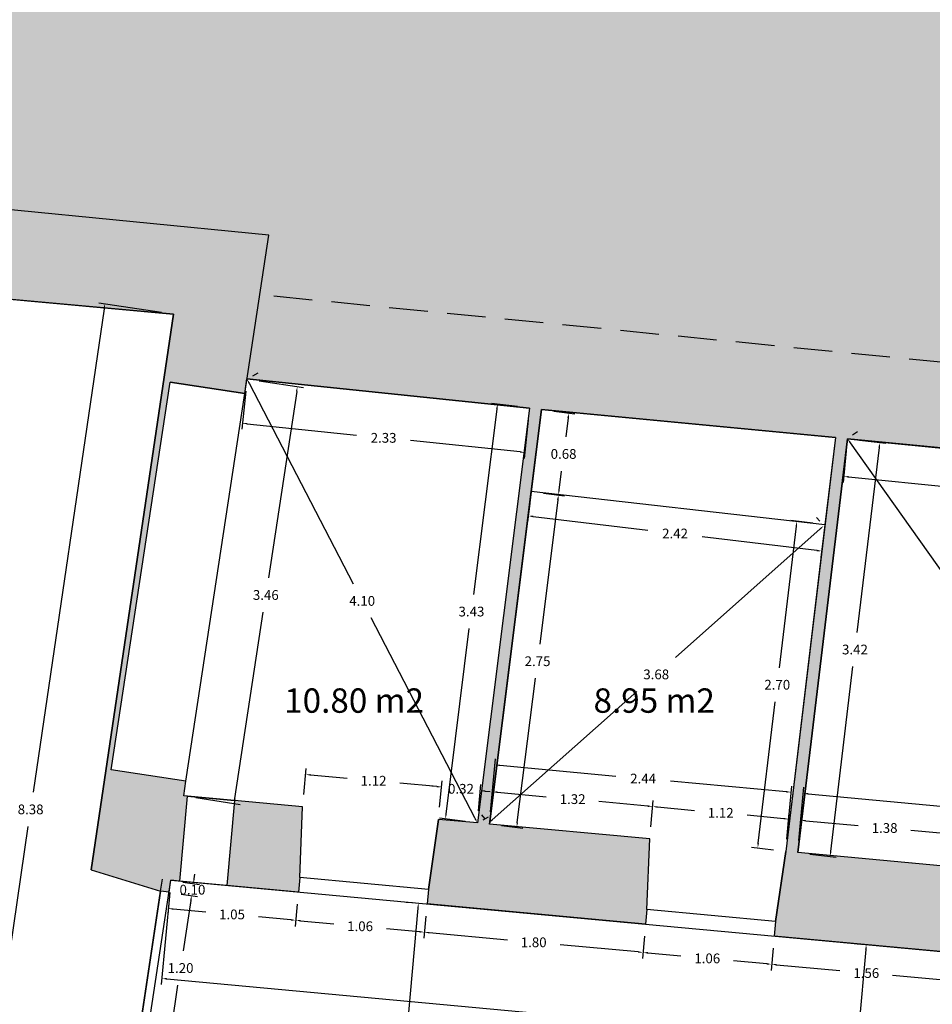
# Model space of a CAD drawing. Units: metres. Extents: x 1604 to 1737, y 477 to 575.
# Drawn here: x 1698 to 1706, y 527 to 535 of the extents above; entities that cross this region are included whole.
import ezdxf

# ---------------------------------------------------------------- set-up
doc = ezdxf.new("R2010")
doc.units = ezdxf.units.M
doc.header["$LTSCALE"] = 0.1
doc.linetypes.add('LÍNEAS_OCULTAS2', pattern=[4.7625, 3.175, -1.5875])
doc.linetypes.add('RAYITAS', pattern=[0.375, 0.25, -0.125])
doc.layers.add('1-MUROS', color=7, linetype='Continuous', lineweight=30)
for name, color, linetype in [('1-TRAMAS', 8, 'Continuous'), ('1-TRAZOS', 3, 'RAYITAS'), ('1-VISTA', 8, 'Continuous'), ('1_COTAS', 6, 'Continuous'), ('1_SUPERFICIES', 4, 'Continuous'), ('1_TEXTOS_SUPERFICIES', 4, 'Continuous'), ('URB-ACOTADO', 7, 'Continuous')]:
    doc.layers.add(name, color=color, linetype=linetype)
doc.styles.add('comic', font='comic.ttf')
doc.styles.add('ROMANS', font='romans.shx')
doc.dimstyles.new('COTAS-URB-DET', dxfattribs={"dimtxt": 0.08, "dimasz": 0.04, "dimexe": 0.05, "dimexo": 0.1, "dimgap": 0.1, "dimtad": 0, "dimtih": 1, "dimtoh": 1, "dimzin": 0, "dimdsep": 46, "dimtxsty": 'ROMANS', "dimcen": 0.1, "dimclrd": 256, "dimclre": 256, "dimclrt": 256, "dimazin": 0, "dimtfac": 1, "dimtix": 1, "dimtofl": 0, "dimtmove": 1, "dimatfit": 2, "dimldrblk": 'DOT', "dimfxl": 0, "dimtolj": 1, "dimtzin": 0, "dimarcsym": 0})

# ---------------------------------------------------------------- blocks, each defined once
blk = doc.blocks.new('*D531')
at = {"layer": '1_COTAS', "lineweight": -2, "transparency": 16777216}
for p, q in [((1699.281, 528.3305), (1699.2111, 527.5754)), ((1699.2556, 527.6215), (1708.3315, 526.7822)), ((1717.9159, 525.8959), (1708.84, 526.7352)), ((1718.021, 526.5976), (1717.9512, 525.8424))]:
    blk.add_line(p, q, dxfattribs=at)
at = {"layer": '1_COTAS', "transparency": 16777216}
for points in [[(1699.2562, 527.6282), (1699.255, 527.6149), (1699.2157, 527.6252)], [(1717.9166, 525.9026), (1717.9153, 525.8893), (1717.9558, 525.8922)]]:
    blk.add_solid(points, dxfattribs=at)
at = {"layer": 'Defpoints', "color": 0, "transparency": 16777216}
for p in [(1699.2902, 528.4301), (1718.0302, 526.6971), (1717.9558, 525.8922)]:
    blk.add_point(p, dxfattribs=at)
at = {"layer": '1_COTAS', "transparency": 16777216, "insert": (1708.5858, 526.7587), "char_height": 0.08, "attachment_point": 5, "style": 'ROMANS'}
blk.add_mtext('\\A1;18.82', dxfattribs=at)
blk = doc.blocks.new('_Dot')
at = {"layer": 'URB-ACOTADO', "color": 0, "lineweight": -2}
blk.add_line((-0.5, 0), (-1, 0), dxfattribs=at)
at = {"layer": 'URB-ACOTADO', "color": 0, "const_width": 0.5}
blk.add_lwpolyline([(-0.25, 0, 1), (0.25, 0, 1)], format="xyb", close=True, dxfattribs=at)
blk = doc.blocks.new('*D542')
at = {"layer": '1_COTAS', "lineweight": -2, "transparency": 16777216}
for p, q in [((1704.8949, 527.9118), (1704.9447, 527.9072)), ((1704.9908, 527.8628), (1704.9112, 527.002)), ((1704.8057, 525.8613), (1704.8853, 526.722)), ((1704.7025, 525.8307), (1704.7523, 525.8261))]:
    blk.add_line(p, q, dxfattribs=at)
at = {"layer": '1_COTAS', "transparency": 16777216}
for points in [[(1704.9842, 527.8634), (1704.9975, 527.8621), (1704.9945, 527.9026)], [(1704.7991, 525.8619), (1704.8124, 525.8607), (1704.8021, 525.8215)]]:
    blk.add_solid(points, dxfattribs=at)
at = {"layer": 'Defpoints', "color": 0, "transparency": 16777216}
for p in [(1704.9945, 527.9026), (1704.9945, 527.9026), (1704.8021, 525.8215)]:
    blk.add_point(p, dxfattribs=at)
at = {"layer": '1_COTAS', "transparency": 16777216, "insert": (1704.8983, 526.862), "char_height": 0.08, "attachment_point": 5, "style": 'ROMANS'}
blk.add_mtext('\\A1;2.09', dxfattribs=at)
blk = doc.blocks.new('*D543')
at = {"layer": '1_COTAS', "lineweight": -2, "transparency": 16777216}
for p, q in [((1701.221, 528.2515), (1701.2708, 528.2469)), ((1701.3169, 528.2025), (1701.2377, 527.3463)), ((1701.1327, 526.2102), (1701.2119, 527.0663)), ((1701.0294, 526.1796), (1701.0792, 526.175))]:
    blk.add_line(p, q, dxfattribs=at)
at = {"layer": '1_COTAS', "transparency": 16777216}
for points in [[(1701.3103, 528.2031), (1701.3236, 528.2019), (1701.3206, 528.2423)], [(1701.126, 526.2108), (1701.1393, 526.2096), (1701.129, 526.1703)]]:
    blk.add_solid(points, dxfattribs=at)
at = {"layer": 'Defpoints', "color": 0, "transparency": 16777216}
for p in [(1701.3206, 528.2423), (1701.3206, 528.2423), (1701.129, 526.1703)]:
    blk.add_point(p, dxfattribs=at)
at = {"layer": '1_COTAS', "transparency": 16777216, "insert": (1701.2248, 527.2063), "char_height": 0.08, "attachment_point": 5, "style": 'ROMANS'}
blk.add_mtext('\\A1;2.08', dxfattribs=at)
blk = doc.blocks.new('*D549')
at = {"layer": '1_COTAS', "lineweight": -2, "transparency": 16777216}
for p, q in [((1699.4801, 528.4418), (1699.4861, 528.4813)), ((1699.389, 528.4151), (1699.5236, 528.3947)), ((1699.3741, 528.3166), (1699.5086, 528.2963)), ((1699.4532, 528.2642), (1699.4472, 528.2247))]:
    blk.add_line(p, q, dxfattribs=at)
at = {"layer": '1_COTAS', "transparency": 16777216}
for points in [[(1699.4735, 528.4428), (1699.4867, 528.4408), (1699.4741, 528.4022)], [(1699.4466, 528.2652), (1699.4598, 528.2632), (1699.4592, 528.3037)]]:
    blk.add_solid(points, dxfattribs=at)
at = {"layer": 'Defpoints', "color": 0, "transparency": 16777216}
for p in [(1699.2902, 528.4301), (1699.2752, 528.3316), (1699.4592, 528.3037)]:
    blk.add_point(p, dxfattribs=at)
at = {"layer": '1_COTAS', "transparency": 16777216, "insert": (1699.4667, 528.353), "char_height": 0.08, "attachment_point": 5, "style": 'ROMANS'}
blk.add_mtext('\\A1;0.10', dxfattribs=at)
blk = doc.blocks.new('*D550')
at = {"layer": '1_COTAS', "lineweight": -2, "transparency": 16777216}
for p, q in [((1699.3741, 528.3166), (1699.5086, 528.2963)), ((1699.4532, 528.2642), (1699.3905, 527.8503)), ((1699.2853, 527.1564), (1699.348, 527.5703)), ((1699.1942, 527.1298), (1699.3287, 527.1094))]:
    blk.add_line(p, q, dxfattribs=at)
at = {"layer": '1_COTAS', "transparency": 16777216}
for points in [[(1699.4466, 528.2652), (1699.4598, 528.2632), (1699.4592, 528.3037)], [(1699.2787, 527.1574), (1699.2919, 527.1554), (1699.2793, 527.1169)]]:
    blk.add_solid(points, dxfattribs=at)
at = {"layer": 'Defpoints', "color": 0, "transparency": 16777216}
for p in [(1699.2752, 528.3316), (1699.0953, 527.1448), (1699.2793, 527.1169)]:
    blk.add_point(p, dxfattribs=at)
at = {"layer": '1_COTAS', "transparency": 16777216, "insert": (1699.3693, 527.7103), "char_height": 0.08, "attachment_point": 5, "style": 'ROMANS'}
blk.add_mtext('\\A1;1.20', dxfattribs=at)
blk = doc.blocks.new('*D562')
at = {"layer": '1_COTAS', "lineweight": -2, "transparency": 16777216}
for p, q in [((1699.2119, 533.09), (1698.6985, 533.1654)), ((1698.7421, 533.1186), (1698.1598, 529.152)), ((1697.5364, 524.9054), (1698.1187, 528.872)), ((1697.9945, 524.7977), (1697.4811, 524.8731))]:
    blk.add_line(p, q, dxfattribs=at)
at = {"layer": '1_COTAS', "transparency": 16777216}
for points in [[(1698.7356, 533.1195), (1698.7487, 533.1176), (1698.748, 533.1581)], [(1697.5298, 524.9064), (1697.543, 524.9044), (1697.5306, 524.8658)]]:
    blk.add_solid(points, dxfattribs=at)
at = {"layer": 'Defpoints', "color": 0, "transparency": 16777216}
for p in [(1698.748, 533.1581), (1699.3108, 533.0755), (1698.0935, 524.7832)]:
    blk.add_point(p, dxfattribs=at)
at = {"layer": '1_COTAS', "transparency": 16777216, "insert": (1698.1393, 529.012), "char_height": 0.08, "attachment_point": 5, "style": 'ROMANS'}
blk.add_mtext('\\A1;8.38', dxfattribs=at)
blk = doc.blocks.new('*D578')
at = {"layer": '1_COTAS', "lineweight": -2, "transparency": 16777216}
for p, q in [((1704.2298, 527.8729), (1704.213, 527.6909)), ((1704.2575, 527.737), (1704.7781, 527.6889)), ((1705.7832, 527.7292), (1705.7664, 527.5473)), ((1705.7312, 527.6007), (1705.2105, 527.6489))]:
    blk.add_line(p, q, dxfattribs=at)
at = {"layer": '1_COTAS', "transparency": 16777216}
for points in [[(1704.2581, 527.7437), (1704.2568, 527.7304), (1704.2176, 527.7407)], [(1705.7318, 527.6074), (1705.7306, 527.5941), (1705.771, 527.5971)]]:
    blk.add_solid(points, dxfattribs=at)
at = {"layer": 'Defpoints', "color": 0, "transparency": 16777216}
for p in [(1704.2391, 527.9725), (1705.7924, 527.8288), (1704.2176, 527.7407)]:
    blk.add_point(p, dxfattribs=at)
at = {"layer": '1_COTAS', "transparency": 16777216, "insert": (1704.9943, 527.6689), "char_height": 0.08, "attachment_point": 5, "style": 'ROMANS'}
blk.add_mtext('\\A1;1.56', dxfattribs=at)
blk = doc.blocks.new('*D579')
at = {"layer": '1_COTAS', "lineweight": -2, "transparency": 16777216}
for p, q in [((1703.1743, 527.9705), (1703.1575, 527.7885)), ((1703.202, 527.8346), (1703.4737, 527.8095)), ((1704.2298, 527.8729), (1704.213, 527.6909)), ((1704.1778, 527.7444), (1703.9061, 527.7695))]:
    blk.add_line(p, q, dxfattribs=at)
at = {"layer": '1_COTAS', "transparency": 16777216}
for points in [[(1703.2026, 527.8413), (1703.2013, 527.828), (1703.1621, 527.8383)], [(1704.1784, 527.751), (1704.1772, 527.7377), (1704.2176, 527.7407)]]:
    blk.add_solid(points, dxfattribs=at)
at = {"layer": 'Defpoints', "color": 0, "transparency": 16777216}
for p in [(1703.1836, 528.0701), (1704.2391, 527.9725), (1703.1621, 527.8383)]:
    blk.add_point(p, dxfattribs=at)
at = {"layer": '1_COTAS', "transparency": 16777216, "insert": (1703.6899, 527.7895), "char_height": 0.08, "attachment_point": 5, "style": 'ROMANS'}
blk.add_mtext('\\A1;1.06', dxfattribs=at)
blk = doc.blocks.new('*D580')
at = {"layer": '1_COTAS', "lineweight": -2, "transparency": 16777216}
for p, q in [((1701.382, 528.1362), (1701.3652, 527.9543)), ((1701.4096, 528.0004), (1702.0498, 527.9412)), ((1703.1743, 527.9705), (1703.1575, 527.7885)), ((1703.1223, 527.842), (1702.4821, 527.9012))]:
    blk.add_line(p, q, dxfattribs=at)
at = {"layer": '1_COTAS', "transparency": 16777216}
for points in [[(1701.4102, 528.007), (1701.409, 527.9937), (1701.3698, 528.0041)], [(1703.1229, 527.8486), (1703.1217, 527.8354), (1703.1621, 527.8383)]]:
    blk.add_solid(points, dxfattribs=at)
at = {"layer": 'Defpoints', "color": 0, "transparency": 16777216}
for p in [(1701.3912, 528.2358), (1703.1836, 528.0701), (1701.3698, 528.0041)]:
    blk.add_point(p, dxfattribs=at)
at = {"layer": '1_COTAS', "transparency": 16777216, "insert": (1702.2659, 527.9212), "char_height": 0.08, "attachment_point": 5, "style": 'ROMANS'}
blk.add_mtext('\\A1;1.80', dxfattribs=at)
blk = doc.blocks.new('*D581')
at = {"layer": '1_COTAS', "lineweight": -2, "transparency": 16777216}
for p, q in [((1700.3265, 528.2338), (1700.3097, 528.0519)), ((1701.382, 528.1362), (1701.3652, 527.9543)), ((1700.3541, 528.098), (1700.6258, 528.0728)), ((1701.3299, 528.0077), (1701.0582, 528.0329))]:
    blk.add_line(p, q, dxfattribs=at)
at = {"layer": '1_COTAS', "transparency": 16777216}
for points in [[(1700.3547, 528.1046), (1700.3535, 528.0913), (1700.3143, 528.1017)], [(1701.3306, 528.0144), (1701.3293, 528.0011), (1701.3698, 528.0041)]]:
    blk.add_solid(points, dxfattribs=at)
at = {"layer": 'Defpoints', "color": 0, "transparency": 16777216}
for p in [(1700.3357, 528.3334), (1701.3912, 528.2358), (1700.3143, 528.1017)]:
    blk.add_point(p, dxfattribs=at)
at = {"layer": '1_COTAS', "transparency": 16777216, "insert": (1700.842, 528.0529), "char_height": 0.08, "attachment_point": 5, "style": 'ROMANS'}
blk.add_mtext('\\A1;1.06', dxfattribs=at)
blk = doc.blocks.new('*D582')
at = {"layer": '1_COTAS', "lineweight": -2, "transparency": 16777216}
for p, q in [((1699.281, 528.3305), (1699.2641, 528.1486)), ((1700.3265, 528.2338), (1700.3097, 528.0519)), ((1699.3086, 528.1947), (1699.5753, 528.17)), ((1700.2744, 528.1053), (1700.0077, 528.13))]:
    blk.add_line(p, q, dxfattribs=at)
at = {"layer": '1_COTAS', "transparency": 16777216}
for points in [[(1699.3092, 528.2013), (1699.308, 528.188), (1699.2687, 528.1983)], [(1700.2751, 528.112), (1700.2738, 528.0987), (1700.3143, 528.1017)]]:
    blk.add_solid(points, dxfattribs=at)
at = {"layer": 'Defpoints', "color": 0, "transparency": 16777216}
for p in [(1699.2902, 528.4301), (1700.3357, 528.3334), (1699.2687, 528.1983)]:
    blk.add_point(p, dxfattribs=at)
at = {"layer": '1_COTAS', "transparency": 16777216, "insert": (1699.7915, 528.15), "char_height": 0.08, "attachment_point": 5, "style": 'ROMANS'}
blk.add_mtext('\\A1;1.05', dxfattribs=at)
blk = doc.blocks.new('*D606')
at = {"layer": '1_COTAS', "lineweight": -2, "transparency": 16777216}
for p, q in [((1700.0127, 532.5293), (1700.3773, 532.474)), ((1700.3219, 532.442), (1700.0898, 530.9111)), ((1699.8153, 529.1001), (1700.0474, 530.6311)), ((1699.4941, 529.1084), (1699.8588, 529.0531))]:
    blk.add_line(p, q, dxfattribs=at)
at = {"layer": '1_COTAS', "transparency": 16777216}
for points in [[(1700.3153, 532.443), (1700.3285, 532.441), (1700.3279, 532.4815)], [(1699.8087, 529.1011), (1699.8219, 529.0991), (1699.8093, 529.0606)]]:
    blk.add_solid(points, dxfattribs=at)
at = {"layer": 'Defpoints', "color": 0, "transparency": 16777216}
for p in [(1699.9138, 532.5443), (1700.3279, 532.4815), (1699.3953, 529.1234)]:
    blk.add_point(p, dxfattribs=at)
at = {"layer": '1_COTAS', "transparency": 16777216, "insert": (1700.0686, 530.7711), "char_height": 0.08, "attachment_point": 5, "style": 'ROMANS'}
blk.add_mtext('\\A1;3.46', dxfattribs=at)
blk = doc.blocks.new('*D97')
at = {"layer": '1_COTAS', "lineweight": -2, "transparency": 16777216}
for p, q in [((1699.9035, 532.4448), (1699.8709, 532.1309)), ((1699.9159, 532.1765), (1700.813, 532.0835)), ((1702.2211, 532.2044), (1702.1885, 531.8905)), ((1702.1539, 531.9444), (1701.2568, 532.0374))]:
    blk.add_line(p, q, dxfattribs=at)
at = {"layer": '1_COTAS', "transparency": 16777216}
for points in [[(1699.9166, 532.1832), (1699.9152, 532.1699), (1699.8761, 532.1807)], [(1702.1546, 531.951), (1702.1532, 531.9378), (1702.1937, 531.9403)]]:
    blk.add_solid(points, dxfattribs=at)
at = {"layer": 'Defpoints', "color": 0, "transparency": 16777216}
for p in [(1699.9138, 532.5443), (1702.2314, 532.3039), (1702.1937, 531.9403)]:
    blk.add_point(p, dxfattribs=at)
at = {"layer": '1_COTAS', "transparency": 16777216, "insert": (1701.0349, 532.0605), "char_height": 0.08, "attachment_point": 5, "style": 'ROMANS'}
blk.add_mtext('\\A1;2.33', dxfattribs=at)
blk = doc.blocks.new('*D607')
at = {"layer": '1_COTAS', "lineweight": -2, "transparency": 16777216}
for p, q in [((1702.1322, 532.3163), (1701.9195, 532.343)), ((1701.9641, 532.2971), (1701.7731, 530.7752)), ((1701.5469, 528.9732), (1701.7379, 530.4952)), ((1701.705, 528.9131), (1701.4923, 528.9397))]:
    blk.add_line(p, q, dxfattribs=at)
at = {"layer": '1_COTAS', "transparency": 16777216}
for points in [[(1701.9575, 532.298), (1701.9707, 532.2963), (1701.9691, 532.3368)], [(1701.5403, 528.974), (1701.5535, 528.9724), (1701.5419, 528.9335)]]:
    blk.add_solid(points, dxfattribs=at)
at = {"layer": 'Defpoints', "color": 0, "transparency": 16777216}
for p in [(1702.2314, 532.3039), (1701.5419, 528.9335), (1701.8042, 528.9006)]:
    blk.add_point(p, dxfattribs=at)
at = {"layer": '1_COTAS', "transparency": 16777216, "insert": (1701.7555, 530.6352), "char_height": 0.08, "attachment_point": 5, "style": 'ROMANS'}
blk.add_mtext('\\A1;3.43', dxfattribs=at)
blk = doc.blocks.new('*D608')
at = {"layer": '1_COTAS', "lineweight": -2, "transparency": 16777216}
for p, q in [((1701.4702, 529.1991), (1701.4304, 529.2028)), ((1701.4947, 529.0296), (1701.5147, 529.2452)), ((1701.8134, 529.0002), (1701.8333, 529.2157)), ((1701.8685, 529.1622), (1701.9084, 529.1586))]:
    blk.add_line(p, q, dxfattribs=at)
at = {"layer": '1_COTAS', "transparency": 16777216}
for points in [[(1701.4709, 529.2057), (1701.4696, 529.1924), (1701.5101, 529.1954)], [(1701.8692, 529.1689), (1701.8679, 529.1556), (1701.8287, 529.1659)]]:
    blk.add_solid(points, dxfattribs=at)
at = {"layer": 'Defpoints', "color": 0, "transparency": 16777216}
for p in [(1701.5101, 529.1954), (1701.4855, 528.9301), (1701.8042, 528.9006)]:
    blk.add_point(p, dxfattribs=at)
at = {"layer": '1_COTAS', "transparency": 16777216, "insert": (1701.6694, 529.1807), "char_height": 0.08, "attachment_point": 5, "style": 'ROMANS'}
blk.add_mtext('\\A1;0.32', dxfattribs=at)
blk = doc.blocks.new('*D609')
at = {"layer": '1_COTAS', "lineweight": -2, "transparency": 16777216}
for p, q in [((1700.3795, 529.1328), (1700.3994, 529.3483)), ((1700.4347, 529.2948), (1700.7363, 529.267)), ((1701.4702, 529.1991), (1701.1686, 529.227)), ((1701.4947, 529.0296), (1701.5147, 529.2452))]:
    blk.add_line(p, q, dxfattribs=at)
at = {"layer": '1_COTAS', "transparency": 16777216}
for points in [[(1700.4353, 529.3015), (1700.434, 529.2882), (1700.3948, 529.2985)], [(1701.4709, 529.2057), (1701.4696, 529.1924), (1701.5101, 529.1954)]]:
    blk.add_solid(points, dxfattribs=at)
at = {"layer": 'Defpoints', "color": 0, "transparency": 16777216}
for p in [(1700.3948, 529.2985), (1700.3703, 529.0332), (1701.4855, 528.9301)]:
    blk.add_point(p, dxfattribs=at)
at = {"layer": '1_COTAS', "transparency": 16777216, "insert": (1700.9524, 529.247), "char_height": 0.08, "attachment_point": 5, "style": 'ROMANS'}
blk.add_mtext('\\A1;1.12', dxfattribs=at)
blk = doc.blocks.new('*D610')
at = {"layer": '1_COTAS', "lineweight": -2, "transparency": 16777216}
for p, q in [((1702.3455, 531.6075), (1702.5186, 531.5858)), ((1702.464, 531.5523), (1702.3153, 530.3677)), ((1702.1314, 528.9031), (1702.2801, 530.0877)), ((1702.003, 528.8789), (1702.176, 528.8572))]:
    blk.add_line(p, q, dxfattribs=at)
at = {"layer": '1_COTAS', "transparency": 16777216}
for points in [[(1702.4573, 531.5532), (1702.4706, 531.5515), (1702.4689, 531.592)], [(1702.1248, 528.904), (1702.138, 528.9023), (1702.1264, 528.8634)]]:
    blk.add_solid(points, dxfattribs=at)
at = {"layer": 'Defpoints', "color": 0, "transparency": 16777216}
for p in [(1702.2463, 531.62), (1702.4689, 531.592), (1701.9037, 528.8914)]:
    blk.add_point(p, dxfattribs=at)
at = {"layer": '1_COTAS', "transparency": 16777216, "insert": (1702.2977, 530.2277), "char_height": 0.08, "attachment_point": 5, "style": 'ROMANS'}
blk.add_mtext('\\A1;2.75', dxfattribs=at)
blk = doc.blocks.new('*D611')
at = {"layer": '1_COTAS', "lineweight": -2, "transparency": 16777216}
for p, q in [((1702.4299, 532.2802), (1702.603, 532.2585)), ((1702.5484, 532.225), (1702.5287, 532.0684)), ((1702.4739, 531.6317), (1702.4936, 531.7884)), ((1702.3455, 531.6075), (1702.5186, 531.5858))]:
    blk.add_line(p, q, dxfattribs=at)
at = {"layer": '1_COTAS', "transparency": 16777216}
for points in [[(1702.5418, 532.2258), (1702.555, 532.2242), (1702.5534, 532.2647)], [(1702.4673, 531.6325), (1702.4805, 531.6309), (1702.4689, 531.592)]]:
    blk.add_solid(points, dxfattribs=at)
at = {"layer": 'Defpoints', "color": 0, "transparency": 16777216}
for p in [(1702.3307, 532.2927), (1702.5534, 532.2647), (1702.2463, 531.62)]:
    blk.add_point(p, dxfattribs=at)
at = {"layer": '1_COTAS', "transparency": 16777216, "insert": (1702.5112, 531.9284), "char_height": 0.08, "attachment_point": 5, "style": 'ROMANS'}
blk.add_mtext('\\A1;0.68', dxfattribs=at)
blk = doc.blocks.new('*D612')
at = {"layer": '1_COTAS', "lineweight": -2, "transparency": 16777216}
for p, q in [((1701.913, 528.991), (1701.9533, 529.4269)), ((1701.9885, 529.3735), (1702.9397, 529.2855)), ((1704.3385, 529.1562), (1703.3873, 529.2441)), ((1704.3426, 528.7663), (1704.3829, 529.2023))]:
    blk.add_line(p, q, dxfattribs=at)
at = {"layer": '1_COTAS', "transparency": 16777216}
for points in [[(1701.9891, 529.3801), (1701.9879, 529.3668), (1701.9487, 529.3771)], [(1704.3391, 529.1628), (1704.3379, 529.1495), (1704.3783, 529.1525)]]:
    blk.add_solid(points, dxfattribs=at)
at = {"layer": 'Defpoints', "color": 0, "transparency": 16777216}
for p in [(1704.3783, 529.1525), (1701.9037, 528.8914), (1704.3334, 528.6667)]:
    blk.add_point(p, dxfattribs=at)
at = {"layer": '1_COTAS', "transparency": 16777216, "insert": (1703.1635, 529.2648), "char_height": 0.08, "attachment_point": 5, "style": 'ROMANS'}
blk.add_mtext('\\A1;2.44', dxfattribs=at)
blk = doc.blocks.new('*D613')
at = {"layer": '1_COTAS', "lineweight": -2, "transparency": 16777216}
for p, q in [((1702.2344, 531.5207), (1702.2163, 531.3701)), ((1702.262, 531.415), (1703.2036, 531.3021)), ((1704.5891, 531.1361), (1703.6474, 531.2489)), ((1704.6409, 531.2322), (1704.6228, 531.0817))]:
    blk.add_line(p, q, dxfattribs=at)
at = {"layer": '1_COTAS', "transparency": 16777216}
for points in [[(1702.2628, 531.4216), (1702.2612, 531.4084), (1702.2223, 531.4198)], [(1704.5899, 531.1427), (1704.5883, 531.1295), (1704.6288, 531.1313)]]:
    blk.add_solid(points, dxfattribs=at)
at = {"layer": 'Defpoints', "color": 0, "transparency": 16777216}
for p in [(1702.2463, 531.62), (1704.6528, 531.3315), (1704.6288, 531.1313)]:
    blk.add_point(p, dxfattribs=at)
at = {"layer": '1_COTAS', "transparency": 16777216, "insert": (1703.4255, 531.2755), "char_height": 0.08, "attachment_point": 5, "style": 'ROMANS'}
blk.add_mtext('\\A1;2.42', dxfattribs=at)
blk = doc.blocks.new('*D614')
at = {"layer": '1_COTAS', "lineweight": -2, "transparency": 16777216}
for p, q in [((1704.5554, 531.3594), (1704.375, 531.3811)), ((1704.4199, 531.3354), (1704.2808, 530.1747)), ((1704.1081, 528.734), (1704.2472, 529.8947)), ((1704.2341, 528.6786), (1704.0537, 528.7002))]:
    blk.add_line(p, q, dxfattribs=at)
at = {"layer": '1_COTAS', "transparency": 16777216}
for points in [[(1704.4133, 531.3362), (1704.4265, 531.3346), (1704.4247, 531.3751)], [(1704.1015, 528.7348), (1704.1147, 528.7332), (1704.1033, 528.6943)]]:
    blk.add_solid(points, dxfattribs=at)
at = {"layer": 'Defpoints', "color": 0, "transparency": 16777216}
for p in [(1704.6547, 531.3475), (1704.1033, 528.6943), (1704.3334, 528.6667)]:
    blk.add_point(p, dxfattribs=at)
at = {"layer": '1_COTAS', "transparency": 16777216, "insert": (1704.264, 530.0347), "char_height": 0.08, "attachment_point": 5, "style": 'ROMANS'}
blk.add_mtext('\\A1;2.70', dxfattribs=at)
blk = doc.blocks.new('*D615')
at = {"layer": '1_COTAS', "lineweight": -2, "transparency": 16777216}
for p, q in [((1703.2273, 528.8694), (1703.2473, 529.085)), ((1703.2825, 529.0315), (1703.5841, 529.0036)), ((1704.3181, 528.9357), (1704.0165, 528.9636)), ((1704.3426, 528.7663), (1704.3625, 528.9818))]:
    blk.add_line(p, q, dxfattribs=at)
at = {"layer": '1_COTAS', "transparency": 16777216}
for points in [[(1703.2831, 529.0381), (1703.2819, 529.0249), (1703.2427, 529.0352)], [(1704.3187, 528.9424), (1704.3175, 528.9291), (1704.3579, 528.932)]]:
    blk.add_solid(points, dxfattribs=at)
at = {"layer": 'Defpoints', "color": 0, "transparency": 16777216}
for p in [(1704.3579, 528.932), (1703.2181, 528.7698), (1704.3334, 528.6667)]:
    blk.add_point(p, dxfattribs=at)
at = {"layer": '1_COTAS', "transparency": 16777216, "insert": (1703.8003, 528.9836), "char_height": 0.08, "attachment_point": 5, "style": 'ROMANS'}
blk.add_mtext('\\A1;1.12', dxfattribs=at)
blk = doc.blocks.new('*D98')
at = {"layer": '1_COTAS', "lineweight": -2, "transparency": 16777216}
for p, q in [((1701.913, 528.991), (1701.9329, 529.2065)), ((1701.9681, 529.153), (1702.3693, 529.1159)), ((1703.2028, 529.0389), (1702.8017, 529.076)), ((1703.2273, 528.8694), (1703.2473, 529.085))]:
    blk.add_line(p, q, dxfattribs=at)
at = {"layer": '1_COTAS', "transparency": 16777216}
for points in [[(1701.9687, 529.1597), (1701.9675, 529.1464), (1701.9283, 529.1567)], [(1703.2035, 529.0455), (1703.2022, 529.0322), (1703.2427, 529.0352)]]:
    blk.add_solid(points, dxfattribs=at)
at = {"layer": 'Defpoints', "color": 0, "transparency": 16777216}
for p in [(1701.9283, 529.1567), (1701.9037, 528.8914), (1703.2181, 528.7698)]:
    blk.add_point(p, dxfattribs=at)
at = {"layer": '1_COTAS', "transparency": 16777216, "insert": (1702.5855, 529.0959), "char_height": 0.08, "attachment_point": 5, "style": 'ROMANS'}
blk.add_mtext('\\A1;1.32', dxfattribs=at)
blk = doc.blocks.new('*D616')
at = {"layer": '1_COTAS', "lineweight": -2, "transparency": 16777216}
for p, q in [((1704.4422, 528.7571), (1704.4621, 528.9726)), ((1704.4973, 528.9192), (1704.9284, 528.8793)), ((1705.7918, 528.7994), (1705.3608, 528.8393)), ((1705.8163, 528.63), (1705.8362, 528.8456))]:
    blk.add_line(p, q, dxfattribs=at)
at = {"layer": '1_COTAS', "transparency": 16777216}
for points in [[(1704.4979, 528.9258), (1704.4967, 528.9125), (1704.4575, 528.9228)], [(1705.7924, 528.8061), (1705.7912, 528.7928), (1705.8316, 528.7958)]]:
    blk.add_solid(points, dxfattribs=at)
at = {"layer": 'Defpoints', "color": 0, "transparency": 16777216}
for p in [(1705.8316, 528.7958), (1704.433, 528.6575), (1705.8071, 528.5304)]:
    blk.add_point(p, dxfattribs=at)
at = {"layer": '1_COTAS', "transparency": 16777216, "insert": (1705.1446, 528.8593), "char_height": 0.08, "attachment_point": 5, "style": 'ROMANS'}
blk.add_mtext('\\A1;1.38', dxfattribs=at)
blk = doc.blocks.new('*D619')
at = {"layer": '1_COTAS', "lineweight": -2, "transparency": 16777216}
for p, q in [((1704.9393, 532.0413), (1705.1543, 532.0155)), ((1705.0999, 531.9818), (1704.918, 530.4636)), ((1704.7024, 528.6655), (1704.8844, 530.1836)), ((1704.5322, 528.6456), (1704.7473, 528.6198))]:
    blk.add_line(p, q, dxfattribs=at)
at = {"layer": '1_COTAS', "transparency": 16777216}
for points in [[(1705.0933, 531.9825), (1705.1065, 531.981), (1705.1047, 532.0215)], [(1704.6958, 528.6663), (1704.7091, 528.6647), (1704.6977, 528.6258)]]:
    blk.add_solid(points, dxfattribs=at)
at = {"layer": 'Defpoints', "color": 0, "transparency": 16777216}
for p in [(1704.84, 532.0532), (1705.1047, 532.0215), (1704.433, 528.6575)]:
    blk.add_point(p, dxfattribs=at)
at = {"layer": '1_COTAS', "transparency": 16777216, "insert": (1704.9012, 530.3236), "char_height": 0.08, "attachment_point": 5, "style": 'ROMANS'}
blk.add_mtext('\\A1;3.42', dxfattribs=at)
blk = doc.blocks.new('*D99')
at = {"layer": '1_COTAS', "lineweight": -2, "transparency": 16777216}
for p, q in [((1704.8301, 531.9537), (1704.8045, 531.6942)), ((1704.8492, 531.7401), (1706.0553, 531.6208)), ((1707.7658, 531.6633), (1707.7401, 531.4039)), ((1707.7053, 531.4576), (1706.4991, 531.5769))]:
    blk.add_line(p, q, dxfattribs=at)
at = {"layer": '1_COTAS', "transparency": 16777216}
for points in [[(1704.8498, 531.7467), (1704.8485, 531.7334), (1704.8094, 531.744)], [(1707.7059, 531.4642), (1707.7046, 531.4509), (1707.7451, 531.4536)]]:
    blk.add_solid(points, dxfattribs=at)
at = {"layer": 'Defpoints', "color": 0, "transparency": 16777216}
for p in [(1704.84, 532.0532), (1707.7756, 531.7628), (1707.7451, 531.4536)]:
    blk.add_point(p, dxfattribs=at)
at = {"layer": '1_COTAS', "transparency": 16777216, "insert": (1706.2772, 531.5988), "char_height": 0.08, "attachment_point": 5, "style": 'ROMANS'}
blk.add_mtext('\\A1;2.95', dxfattribs=at)
blk = doc.blocks.new('*D100')
at = {"layer": '1_COTAS', "lineweight": -2, "transparency": 16777216}
for p, q in [((1704.9216, 532.111), (1704.8808, 532.0821)), ((1704.8631, 532.0206), (1706.041, 530.3563)), ((1707.417, 528.4121), (1706.2391, 530.0763)), ((1707.5218, 528.4372), (1707.4809, 528.4083))]:
    blk.add_line(p, q, dxfattribs=at)
at = {"layer": '1_COTAS', "transparency": 16777216}
for points in [[(1704.8685, 532.0244), (1704.8576, 532.0167), (1704.84, 532.0532)], [(1707.4225, 528.4159), (1707.4116, 528.4082), (1707.4401, 528.3794)]]:
    blk.add_solid(points, dxfattribs=at)
at = {"layer": 'Defpoints', "color": 0, "transparency": 16777216}
for p in [(1704.84, 532.0532), (1704.84, 532.0532), (1707.4401, 528.3794)]:
    blk.add_point(p, dxfattribs=at)
at = {"layer": '1_COTAS', "transparency": 16777216, "insert": (1706.14, 530.2163), "char_height": 0.08, "attachment_point": 5, "style": 'ROMANS'}
blk.add_mtext('\\A1;4.50', dxfattribs=at)
blk = doc.blocks.new('*D101')
at = {"layer": '1_COTAS', "lineweight": -2, "transparency": 16777216}
for p, q in [((1704.5864, 531.4063), (1704.6125, 531.3769)), ((1704.6158, 531.313), (1703.4289, 530.2595)), ((1701.9266, 528.9259), (1703.1134, 529.9795)), ((1701.8374, 528.9662), (1701.8635, 528.9368))]:
    blk.add_line(p, q, dxfattribs=at)
at = {"layer": '1_COTAS', "transparency": 16777216}
for points in [[(1704.6114, 531.318), (1704.6202, 531.308), (1704.6457, 531.3395)], [(1701.9221, 528.9309), (1701.931, 528.921), (1701.8967, 528.8994)]]:
    blk.add_solid(points, dxfattribs=at)
at = {"layer": 'Defpoints', "color": 0, "transparency": 16777216}
for p in [(1704.6457, 531.3395), (1704.6528, 531.3315), (1701.9037, 528.8914)]:
    blk.add_point(p, dxfattribs=at)
at = {"layer": '1_COTAS', "transparency": 16777216, "insert": (1703.2712, 530.1195), "char_height": 0.08, "attachment_point": 5, "style": 'ROMANS'}
blk.add_mtext('\\A1;3.68', dxfattribs=at)
blk = doc.blocks.new('*D621')
at = {"layer": '1_COTAS', "lineweight": -2, "transparency": 16777216}
for p, q in [((1700.0026, 532.5903), (1699.9582, 532.5673)), ((1699.9322, 532.5088), (1700.7864, 530.8624)), ((1701.7858, 528.9361), (1700.9316, 530.5824)), ((1701.8929, 528.9467), (1701.8486, 528.9236))]:
    blk.add_line(p, q, dxfattribs=at)
at = {"layer": '1_COTAS', "transparency": 16777216}
for points in [[(1699.9381, 532.5118), (1699.9263, 532.5057), (1699.9138, 532.5443)], [(1701.7917, 528.9392), (1701.7798, 528.933), (1701.8042, 528.9006)]]:
    blk.add_solid(points, dxfattribs=at)
at = {"layer": 'Defpoints', "color": 0, "transparency": 16777216}
for p in [(1699.9138, 532.5443), (1699.9138, 532.5443), (1701.8042, 528.9006)]:
    blk.add_point(p, dxfattribs=at)
at = {"layer": '1_COTAS', "transparency": 16777216, "insert": (1700.859, 530.7224), "char_height": 0.08, "attachment_point": 5, "style": 'ROMANS'}
blk.add_mtext('\\A1;4.10', dxfattribs=at)
blk = doc.blocks.new('*D630')
at = {"layer": '1_COTAS', "lineweight": -2, "transparency": 16777216}
for p, q in [((1704.4422, 528.7571), (1704.4825, 529.193)), ((1704.5177, 529.1396), (1705.7596, 529.0247)), ((1707.4452, 528.8689), (1706.2034, 528.9837)), ((1707.4493, 528.479), (1707.4896, 528.915))]:
    blk.add_line(p, q, dxfattribs=at)
at = {"layer": '1_COTAS', "transparency": 16777216}
for points in [[(1704.5183, 529.1462), (1704.5171, 529.1329), (1704.4779, 529.1433)], [(1707.4458, 528.8755), (1707.4446, 528.8622), (1707.485, 528.8652)]]:
    blk.add_solid(points, dxfattribs=at)
at = {"layer": 'Defpoints', "color": 0, "transparency": 16777216}
for p in [(1704.4779, 529.1433), (1704.433, 528.6575), (1707.4401, 528.3794)]:
    blk.add_point(p, dxfattribs=at)
at = {"layer": '1_COTAS', "transparency": 16777216, "insert": (1705.9815, 529.0042), "char_height": 0.08, "attachment_point": 5, "style": 'ROMANS'}
blk.add_mtext('\\A1;3.02', dxfattribs=at)
blk = doc.blocks.new('*D649')
at = {"layer": '1_COTAS', "lineweight": -2, "transparency": 16777216}
for p, q in [((1694.5559, 533.5574), (1694.5097, 533.5382)), ((1694.4789, 533.4821), (1696.2203, 529.2911)), ((1698.0781, 524.8201), (1696.3367, 529.0111)), ((1698.1858, 524.8215), (1698.1396, 524.8024))]:
    blk.add_line(p, q, dxfattribs=at)
at = {"layer": '1_COTAS', "transparency": 16777216}
for points in [[(1694.485, 533.4846), (1694.4727, 533.4795), (1694.4635, 533.519)], [(1698.0843, 524.8227), (1698.072, 524.8176), (1698.0935, 524.7832)]]:
    blk.add_solid(points, dxfattribs=at)
at = {"layer": 'Defpoints', "color": 0, "transparency": 16777216}
for p in [(1694.4635, 533.519), (1698.0935, 524.7832), (1698.0935, 524.7832)]:
    blk.add_point(p, dxfattribs=at)
at = {"layer": '1_COTAS', "transparency": 16777216, "insert": (1696.2785, 529.1511), "char_height": 0.08, "attachment_point": 5, "style": 'ROMANS'}
blk.add_mtext('\\A1;9.46', dxfattribs=at)

msp = doc.modelspace()

# ---------------------------------------------------------------- hatches: boundary and pattern name
at = {"layer": '1-TRAMAS'}
for color, points in [(254, [(1703.3397, 544.9542), (1699.0385, 546.5277), (1698.9904, 546.3963), (1697.6287, 546.8944), (1697.6768, 547.0259), (1694.3676, 548.196), (1693.0965, 548.7073), (1692.9734, 548.4011), (1689.2067, 549.9161), (1689.3298, 550.2223), (1687.9753, 550.7671), (1687.9006, 550.5816), (1686.7688, 551.0368), (1686.8434, 551.2224), (1675.0813, 555.9532), (1673.3662, 552.2109), (1673.6771, 552.0518), (1670.0503, 548.3784), (1686.9608, 539.9853), (1684.6952, 535.4205), (1690.2168, 532.9456), (1691.4042, 535.2585), (1693.1559, 539.13), (1693.6653, 538.3151), (1694.6349, 540.4583), (1694.9939, 540.2959), (1695.0434, 540.4052), (1694.6844, 540.5677), (1694.9919, 541.2078), (1696.8084, 540.3858), (1696.5156, 539.739), (1696.1622, 539.8989), (1696.1127, 539.7896), (1696.4662, 539.6296), (1695.085, 536.5776), (1695.3252, 536.4689), (1695.1698, 536.1254), (1695.6891, 535.8904), (1695.5407, 535.5625), (1695.0861, 535.9405), (1694.8459, 536.0492), (1694.413, 535.0926), (1694.6532, 534.9839), (1695.0995, 534.5876), (1694.9365, 534.2272), (1700.0926, 533.7237), (1700.0183, 533.2335), (1716.0891, 531.6439), (1716.1434, 532.1564), (1724.3406, 531.356), (1724.4616, 543.0578)]), (256, [(1700.0926, 533.7237), (1694.9365, 534.2272), (1695.0995, 534.5876), (1694.6532, 534.9839), (1694.413, 535.0926), (1693.889, 533.9346), (1693.668, 532.4421), (1694.3023, 532.4303), (1694.4635, 533.519), (1699.3108, 533.0755), (1698.6356, 528.5154), (1699.206, 528.3421), (1699.2752, 528.3316), (1699.2902, 528.4301), (1699.3599, 528.4236), (1699.4243, 529.1207), (1699.3953, 529.1234), (1699.4133, 529.2422), (1698.8003, 529.3351), (1699.2828, 532.5184), (1699.8958, 532.4255)]), (256, [(1703.2181, 528.7698), (1701.9037, 528.8914), (1702.3307, 532.2927), (1704.7404, 532.0627), (1704.3334, 528.6667), (1704.2501, 528.0919), (1704.2391, 527.9725), (1705.7924, 527.8288), (1705.8035, 527.9483), (1705.7686, 527.9515), (1705.8071, 528.5304), (1704.433, 528.6575), (1704.84, 532.0532), (1707.7756, 531.7628), (1707.4401, 528.3794), (1707.5198, 528.3721), (1707.8553, 531.755), (1710.8705, 531.4567), (1710.8587, 531.3373), (1713.8541, 531.041), (1713.5341, 527.8159), (1713.5142, 527.8177), (1713.3712, 527.2485), (1713.3601, 527.129), (1714.1843, 527.0528), (1714.2487, 527.7498), (1713.7707, 527.794), (1713.7885, 527.9731), (1713.6292, 527.9879), (1713.8, 529.7094), (1713.8498, 529.7045), (1713.8625, 529.8332), (1713.8128, 529.838), (1713.9316, 531.036), (1714.9101, 530.9724), (1714.7754, 529.6144), (1714.8875, 529.6035), (1715.0317, 530.9645), (1716.0104, 530.901), (1716.0891, 531.6439), (1700.0183, 533.2335), (1699.9138, 532.5443), (1702.2314, 532.3039), (1701.8042, 528.9006), (1701.4855, 528.9301), (1701.4023, 528.3553), (1701.3912, 528.2358), (1703.1836, 528.0701), (1703.1946, 528.1895)]), (256, [(1700.3703, 529.0332), (1699.8127, 529.0848), (1699.7482, 528.3877), (1700.3357, 528.3334), (1700.3468, 528.4529)])]:
    msp.add_hatch(color=color, dxfattribs=at).paths.add_polyline_path(points)

# ---------------------------------------------------------------- linework, layer by layer
at = {"layer": '1-MUROS'}
for p, q in [((1700.0926, 533.7237), (1694.9365, 534.2272)), ((1699.8958, 532.4255), (1700.0926, 533.7237)), ((1699.3108, 533.0755), (1694.4635, 533.519)), ((1698.6356, 528.5154), (1699.3108, 533.0755)), ((1698.8003, 529.3351), (1699.2828, 532.5184)), ((1699.8958, 532.4255), (1699.2828, 532.5184)), ((1702.2314, 532.3039), (1699.9138, 532.5443)), ((1702.2314, 532.3039), (1701.8042, 528.9006)), ((1702.3307, 532.2927), (1701.9037, 528.8914)), ((1704.7404, 532.0627), (1702.3307, 532.2927)), ((1704.7404, 532.0627), (1704.3334, 528.6667)), ((1704.84, 532.0532), (1704.433, 528.6575)), ((1707.7756, 531.7628), (1704.84, 532.0532)), ((1699.4133, 529.2422), (1698.8003, 529.3351)), ((1699.3953, 529.1234), (1699.4133, 529.2422)), ((1699.4243, 529.1207), (1699.3599, 528.4236)), ((1699.4243, 529.1207), (1699.3953, 529.1234)), ((1699.8127, 529.0848), (1699.7482, 528.3877)), ((1700.3703, 529.0332), (1699.8127, 529.0848)), ((1700.3468, 528.4529), (1700.3703, 529.0332)), ((1701.4023, 528.3553), (1701.4855, 528.9301)), ((1701.8042, 528.9006), (1701.4855, 528.9301)), ((1703.2181, 528.7698), (1701.9037, 528.8914)), ((1703.1946, 528.1895), (1703.2181, 528.7698)), ((1704.2501, 528.0919), (1704.3334, 528.6667)), ((1705.8071, 528.5304), (1704.433, 528.6575)), ((1698.6356, 528.5154), (1699.206, 528.3421)), ((1700.3468, 528.4529), (1700.3357, 528.3334)), ((1699.206, 528.3421), (1699.221, 528.4406)), ((1699.2752, 528.3316), (1699.2902, 528.4301)), ((1699.3599, 528.4236), (1699.2902, 528.4301)), ((1700.3357, 528.3334), (1699.7482, 528.3877)), ((1699.2752, 528.3316), (1699.206, 528.3421)), ((1701.4023, 528.3553), (1701.3912, 528.2358)), ((1703.1836, 528.0701), (1701.3912, 528.2358)), ((1703.1946, 528.1895), (1703.1836, 528.0701)), ((1704.2501, 528.0919), (1704.2391, 527.9725)), ((1705.7924, 527.8288), (1704.2391, 527.9725))]:
    msp.add_line(p, q, dxfattribs=at)
at = {"layer": '1-TRAZOS', "linetype": 'LÍNEAS_OCULTAS2'}
msp.add_line((1716.0891, 531.6439), (1700.0183, 533.2335), dxfattribs=at)
at = {"layer": '1-VISTA'}
for p, q in [((1699.4133, 529.2422), (1699.8958, 532.4255)), ((1704.6547, 531.3475), (1702.2463, 531.62)), ((1699.4243, 529.1207), (1699.8127, 529.0848)), ((1701.4023, 528.3553), (1700.3468, 528.4529)), ((1699.7482, 528.3877), (1699.3599, 528.4236)), ((1699.0261, 527.1553), (1699.206, 528.3421)), ((1704.2501, 528.0919), (1703.1946, 528.1895))]:
    msp.add_line(p, q, dxfattribs=at)
at = {"layer": '1_SUPERFICIES'}
for points in [[(1694.4635, 533.519), (1699.3108, 533.0755), (1698.6356, 528.5154), (1699.206, 528.3421), (1699.0261, 527.1553), (1698.4341, 527.1547), (1698.0935, 524.7832), (1693.2869, 525.5726), (1694.4635, 533.519)], [(1699.2828, 532.5184), (1699.8958, 532.4255), (1699.9138, 532.5443), (1702.2314, 532.3039), (1701.8042, 528.9006), (1701.4855, 528.9301), (1701.4023, 528.3553), (1700.3468, 528.4529), (1700.3703, 529.0332), (1699.8127, 529.0848), (1699.3953, 529.1234), (1699.4133, 529.2422), (1698.8003, 529.3351), (1699.2828, 532.5184)], [(1704.2501, 528.0919), (1703.1946, 528.1895), (1703.2181, 528.7698), (1701.9037, 528.8914), (1702.2463, 531.62), (1702.3307, 532.2927), (1704.7404, 532.0627), (1704.6547, 531.3475), (1704.3334, 528.6667), (1704.2501, 528.0919)]]:
    msp.add_lwpolyline(points, dxfattribs=at)
for points in [[(1704.84, 532.0532), (1707.7756, 531.7628), (1707.4401, 528.3794), (1706.9622, 528.4236), (1706.8938, 527.8475), (1705.7686, 527.9515), (1705.8071, 528.5304), (1704.433, 528.6575)], [(1709.152, 515.913), (1707.9667, 516.0188), (1708.0414, 516.8555), (1702.6983, 519.0337), (1702.4991, 518.5309), (1698.0988, 520.5703), (1699.2902, 528.4301), (1703.1836, 528.0701), (1706.8479, 527.7312), (1718.0302, 526.6971), (1717.8603, 517.0134), (1716.7088, 517.1162), (1716.651, 516.4687), (1709.5024, 517.1066), (1709.4935, 517.007), (1709.2516, 517.0286)]]:
    msp.add_lwpolyline(points, close=True, dxfattribs=at)

# ---------------------------------------------------------------- texts
at = {"layer": '1_TEXTOS_SUPERFICIES', "char_height": 0.2, "width": 3.983314, "attachment_point": 1, "style": 'comic'}
for s, insert in [('10.80 m2', (1700.2194, 530.0047)), ('8.95 m2', (1702.7568, 530.0047))]:
    msp.add_mtext(s, dxfattribs=dict(at, insert=insert))

# ---------------------------------------------------------------- dimensions: what is measured, and where the dimension line sits
at = {"layer": '1_COTAS'}
for p1, p2, distance, picture, middle in [((1694.4635, 533.519), (1698.0935, 524.7832), 0, '*D649', (1696.2785, 529.1511)), ((1698.0935, 524.7832), (1699.3108, 533.0755), 0.5689, '*D562', (1698.1393, 529.012)), ((1701.8042, 528.9006), (1699.9138, 532.5443), 0, '*D621', (1700.859, 530.7224)), ((1699.3953, 529.1234), (1699.9138, 532.5443), -0.4188, '*D606', (1700.0686, 530.7711)), ((1699.9138, 532.5443), (1702.2314, 532.3039), -0.3656, '*D97', (1701.0349, 532.0605)), ((1702.2314, 532.3039), (1701.8042, 528.9006), -0.2643, '*D607', (1701.7555, 530.6352)), ((1702.2463, 531.62), (1702.3307, 532.2927), -0.2244, '*D611', (1702.5112, 531.9284)), ((1707.4401, 528.3794), (1704.84, 532.0532), 0, '*D100', (1706.14, 530.2163)), ((1704.433, 528.6575), (1704.84, 532.0532), -0.2666, '*D619', (1704.9012, 530.3236)), ((1704.84, 532.0532), (1707.7756, 531.7628), -0.3107, '*D99', (1706.2772, 531.5988)), ((1701.9037, 528.8914), (1702.2463, 531.62), -0.2244, '*D610', (1702.2977, 530.2277)), ((1702.2463, 531.62), (1704.6528, 531.3315), -0.2016, '*D613', (1703.4255, 531.2755)), ((1701.9037, 528.8914), (1704.6528, 531.3315), 0.0107, '*D101', (1703.2712, 530.1195)), ((1704.6547, 531.3475), (1704.3334, 528.6667), -0.2317, '*D614', (1704.264, 530.0347)), ((1701.9037, 528.8914), (1704.3334, 528.6667), 0.4878, '*D612', (1703.1635, 529.2648)), ((1701.4855, 528.9301), (1700.3703, 529.0332), -0.2665, '*D609', (1700.9524, 529.247)), ((1701.8042, 528.9006), (1701.4855, 528.9301), -0.2665, '*D608', (1701.6694, 529.1807)), ((1703.2181, 528.7698), (1701.9037, 528.8914), -0.2665, '*D98', (1702.5855, 529.0959)), ((1707.4401, 528.3794), (1704.433, 528.6575), -0.4878, '*D630', (1705.9815, 529.0042)), ((1703.2181, 528.7698), (1704.3334, 528.6667), 0.2665, '*D615', (1703.8003, 528.9836)), ((1704.433, 528.6575), (1705.8071, 528.5304), 0.2665, '*D616', (1705.1446, 528.8593)), ((1699.2902, 528.4301), (1699.2752, 528.3316), 0.1861, '*D549', (1699.4667, 528.353)), ((1699.2902, 528.4301), (1718.0302, 526.6971), -0.8083, '*D531', (1708.5858, 526.7587)), ((1700.3357, 528.3334), (1699.2902, 528.4301), 0.2327, '*D582', (1699.7915, 528.15)), ((1699.2752, 528.3316), (1699.0953, 527.1448), 0.1861, '*D550', (1699.3693, 527.7103)), ((1701.3912, 528.2358), (1700.3357, 528.3334), 0.2327, '*D581', (1700.842, 528.0529)), ((1701.129, 526.1703), (1701.3206, 528.2423), 0, '*D543', (1701.2248, 527.2063)), ((1703.1836, 528.0701), (1701.3912, 528.2358), 0.2327, '*D580', (1702.2659, 527.9212)), ((1704.2391, 527.9725), (1703.1836, 528.0701), 0.2327, '*D579', (1703.6899, 527.7895)), ((1705.7924, 527.8288), (1704.2391, 527.9725), 0.2327, '*D578', (1704.9943, 527.6689)), ((1704.8021, 525.8215), (1704.9945, 527.9026), 0, '*D542', (1704.8983, 526.862))]:
    dim = msp.add_aligned_dim(p1=p1, p2=p2, distance=distance, dimstyle='COTAS-URB-DET', dxfattribs=at)
    dim.commit()
    dim.dimension.update_dxf_attribs({"geometry": picture, "text_midpoint": middle})

doc.saveas('drawing.dxf')
